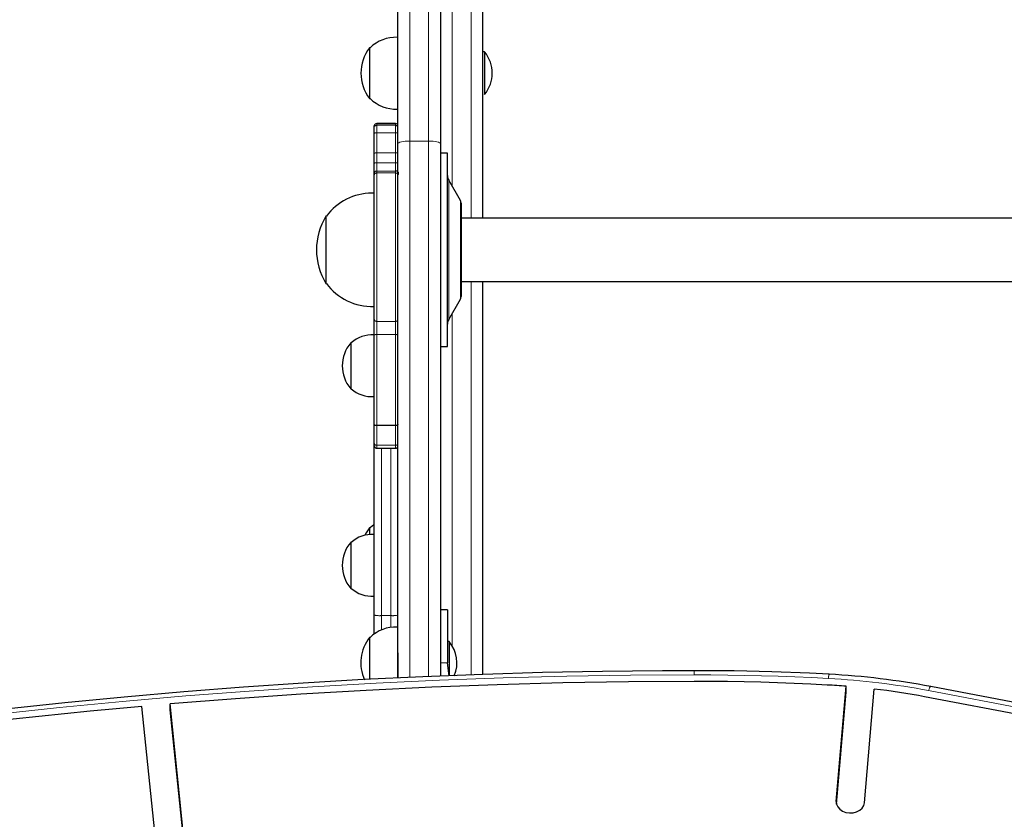
# Model space of a CAD drawing. Units: millimetres. Extents: x 3891 to 38734, y 598 to 27197.
# Drawn here: x 19214 to 19735, y 13739 to 14162 of the extents above; entities that cross this region are included whole.
import ezdxf

# ---------------------------------------------------------------- set-up
doc = ezdxf.new("R2010")
doc.units = ezdxf.units.MM
doc.header["$LTSCALE"] = 100
doc.linetypes.add('PHANTOM', pattern=[12.7, 6.35, -1.27, 1.27, -1.27, 1.27, -1.27])
doc.layers.add('THICK_LINE', color=7, linetype='Continuous', lineweight=25)
doc.styles.add('SLDTEXTSTYLE0', font='TXT', dxfattribs={"width": 0.605})
doc.dimstyles.new('SLDDIMSTYLE2', dxfattribs={"dimtxt": 400, "dimasz": 500, "dimexe": 0, "dimexo": 0.0625, "dimgap": 100, "dimtad": 2, "dimdec": 0, "dimlfac": 0.8, "dimrnd": 1e-09, "dimzin": 12, "dimdsep": 46, "dimtxsty": 'SLDTEXTSTYLE0', "dimsah": 1, "dimcen": 0.09, "dimadec": 0, "dimazin": 3, "dimtfac": 1, "dimtofl": 0, "dimtmove": 0, "dimatfit": 3, "dimfxl": 0, "dimfrac": 2, "dimtolj": 1, "dimtzin": 12, "dimarcsym": 0})

# ---------------------------------------------------------------- blocks, each defined once
blk = doc.blocks.new('_D_32')
at = {"layer": 'THICK_LINE', "color": 7}
for p, q in [((4231.25, 11462.99), (4231.25, 20268.78)), ((24531.03, 11312.25), (24531.03, 20268.78)), ((4231.25, 20068.78), (24531.03, 20068.78))]:
    blk.add_line(p, q, dxfattribs=at)
for points in [[(4231.25, 20068.78), (4731.25, 19968.78), (4731.25, 20168.78)], [(24531.03, 20068.78), (24031.03, 20168.78), (24031.03, 19968.78)]]:
    blk.add_solid(points, dxfattribs=at)
at = {"layer": 'THICK_LINE', "color": 7, "insert": (13754.75, 20584.4), "char_height": 400, "attachment_point": 1, "style": 'SLDTEXTSTYLE0'}
blk.add_mtext('16240', dxfattribs=at)

msp = doc.modelspace()

# ---------------------------------------------------------------- linework, layer by layer
at = {"color": 8, "linetype": 'PHANTOM', "lineweight": 18}
for p, q in [((19420.56, 14203.2), (19420.56, 14097.9)), ((19430.56, 14097.9), (19430.56, 14203.2)), ((19443.06, 14073.93), (19443.06, 14171.64)), ((19453.06, 14171.64), (19453.06, 14057.02)), ((19403.06, 14107.18), (19403.06, 14106.21)), ((19413.06, 14106.21), (19413.06, 14107.18)), ((19403.06, 14106.21), (19403.06, 14102.21)), ((19403.06, 14102.21), (19403.06, 14091.58)), ((19413.06, 14102.21), (19403.06, 14102.21)), ((19413.06, 14102.21), (19413.06, 14106.21)), ((19413.06, 14091.58), (19413.06, 14102.21)), ((19420.56, 14097.9), (19420.56, 13813.8)), ((19420.56, 14097.9), (19430.56, 14097.9)), ((19430.56, 13814.27), (19430.56, 14097.9)), ((19403.06, 14091.58), (19403.06, 14086.35)), ((19413.06, 14091.58), (19403.06, 14091.58)), ((19413.06, 14086.35), (19413.06, 14091.58)), ((19403.06, 14086.35), (19403.06, 14082.01)), ((19403.06, 14086.35), (19413.06, 14086.35)), ((19413.06, 14082.01), (19413.06, 14086.35)), ((19403.06, 14082.01), (19403.06, 14080.96)), ((19413.06, 14082.01), (19403.06, 14082.01)), ((19403.06, 14080.96), (19403.06, 14002.39)), ((19413.06, 14080.96), (19403.06, 14080.96)), ((19413.06, 14080.96), (19413.06, 14082.01)), ((19413.06, 14002.39), (19413.06, 14080.96)), ((19441.23, 14003.44), (19441.23, 14077.1)), ((19447.39, 14014.11), (19447.39, 14066.43)), ((19453.06, 14023.52), (19453.06, 13815.18)), ((19403.06, 14002.39), (19413.06, 14002.39)), ((19403.06, 14002.39), (19403.06, 13995.37)), ((19413.06, 13995.37), (19413.06, 14002.39)), ((19443.06, 13830.53), (19443.06, 14006.61)), ((19413.06, 13995.37), (19403.06, 13995.37)), ((19403.06, 13995.37), (19403.06, 13947.16)), ((19413.06, 13947.16), (19413.06, 13995.37)), ((19403.06, 13947.16), (19403.06, 13936.79)), ((19413.06, 13936.79), (19413.06, 13947.16)), ((19403.06, 13936.79), (19413.06, 13936.79)), ((19403.06, 13936.79), (19403.06, 13935.2)), ((19405.56, 13935.2), (19405.56, 13846.57)), ((19410.56, 13846.57), (19410.56, 13935.2)), ((19413.06, 13935.2), (19413.06, 13936.79)), ((19410.56, 13846.57), (19405.56, 13846.57)), ((19405.56, 13846.57), (19405.56, 13838.99)), ((19410.56, 13840.36), (19410.56, 13846.57)), ((19440.56, 13821.52), (19436.81, 13821.52)), ((19978.15, 13753.14), (19695.37, 13806.86)), ((19646.48, 13748.17), (19646.48, 13748.17))]:
    msp.add_line(p, q, dxfattribs=at)
at = {"color": 7, "linetype": 'Continuous', "lineweight": 25}
for p, q in [((19414.31, 14096.44), (19414.31, 14196.95)), ((19436.81, 14196.95), (19436.81, 14096.44)), ((19459.31, 14057.02), (19459.31, 14171.46)), ((19414.31, 14152.79), (19414.06, 14152.81)), ((19414.06, 14152.81), (19414.06, 14114.84)), ((19399.61, 14147.25), (19399.31, 14147.26)), ((19399.31, 14147.26), (19399.31, 14127)), ((19460.21, 14145.07), (19459.31, 14145.07)), ((19460.21, 14145.07), (19460.21, 14142.83)), ((19460.21, 14142.83), (19460.21, 14122.57)), ((19399.31, 14127), (19399.31, 14120.39)), ((19460.21, 14122.57), (19460.21, 14122.57)), ((19399.31, 14120.39), (19399.61, 14120.39)), ((19414.06, 14114.84), (19414.31, 14114.86)), ((19413.06, 14107.18), (19403.06, 14107.18)), ((19401.81, 14105.67), (19401.81, 14105.93)), ((19401.81, 14101.98), (19401.81, 14105.67)), ((19401.81, 14091.41), (19401.81, 14101.98)), ((19413.06, 14106.21), (19403.06, 14106.21)), ((19414.31, 13813.49), (19414.31, 14096.44)), ((19436.81, 14096.44), (19436.81, 13814.5)), ((19401.81, 14086.03), (19401.81, 14091.41)), ((19440.56, 14091.52), (19436.81, 14091.52)), ((19440.56, 13989.02), (19440.56, 14091.52)), ((19401.81, 14080.96), (19401.81, 14086.03)), ((19401.81, 14079.91), (19401.81, 14080.96)), ((19401.81, 14003.36), (19401.81, 14079.91)), ((19447.39, 14066.43), (19441.23, 14077.1)), ((19401.81, 14070.26), (19401.56, 14070.28)), ((19401.56, 14070.28), (19401.56, 14010.26)), ((19448.06, 14016.61), (19448.06, 14063.93)), ((19376.18, 14058.14), (19376.16, 14022.77)), ((19376.43, 14058.14), (19376.18, 14058.14)), ((19376.18, 14058.14), (19376.18, 14022.39)), ((20045.56, 14057.02), (19448.06, 14057.02)), ((19448.06, 14023.52), (20045.56, 14023.52)), ((19459.31, 13815.42), (19459.31, 14023.52)), ((19376.18, 14022.39), (19376.43, 14022.4)), ((19441.23, 14003.44), (19447.39, 14014.11)), ((19401.56, 14010.26), (19401.81, 14010.28)), ((19401.81, 13995.17), (19401.81, 14003.36)), ((19401.56, 13995.18), (19401.56, 13962.53)), ((19401.81, 13995.17), (19401.56, 13995.1)), ((19401.81, 13947.71), (19401.81, 13995.17)), ((19389.64, 13991.03), (19389.31, 13991.04)), ((19389.31, 13991.04), (19389.31, 13966.67)), ((19436.81, 13989.02), (19440.56, 13989.02)), ((19389.31, 13966.67), (19389.64, 13966.68)), ((19401.56, 13962.53), (19401.81, 13962.6)), ((19401.81, 13937.64), (19401.81, 13947.71)), ((19413.06, 13947.16), (19403.06, 13947.16)), ((19401.81, 13936.45), (19401.81, 13937.64)), ((19401.81, 13846.83), (19401.81, 13936.45)), ((19403.06, 13935.2), (19413.06, 13935.2)), ((19399.61, 13893.07), (19399.31, 13893.08)), ((19399.31, 13893.08), (19399.31, 13889.48)), ((19401.81, 13889.42), (19401.56, 13889.5)), ((19401.56, 13889.5), (19401.56, 13856.84)), ((19389.64, 13885.35), (19389.31, 13885.36)), ((19389.31, 13885.36), (19389.31, 13860.98)), ((19389.31, 13860.98), (19389.64, 13860.99)), ((19401.56, 13856.84), (19401.81, 13856.92)), ((19401.81, 13836.84), (19401.81, 13846.83)), ((19440.56, 13849.64), (19436.81, 13849.64)), ((19440.56, 13849.64), (19440.56, 13821.52)), ((19414.31, 13840.48), (19414.06, 13840.5)), ((19414.06, 13840.5), (19414.31, 13813.49)), ((19399.61, 13834.95), (19399.31, 13834.96)), ((19399.31, 13834.96), (19399.31, 13812.74)), ((19441.46, 13832.77), (19440.56, 13832.77)), ((19441.46, 13832.77), (19441.46, 13814.61)), ((19441.46, 13814.61), (19440.56, 13821.52)), ((19646.48, 13748.17), (19651.73, 13809.13)), ((19646.62, 13746.61), (19651.73, 13805.92)), ((19651.73, 13805.92), (19651.73, 13809.13)), ((19661.44, 13747.41), (19666.64, 13807.66)), ((19979.32, 13755.27), (19696.54, 13808.98)), ((19302.58, 13713.38), (19293.61, 13799.78)), ((19293.61, 13796.57), (19293.61, 13799.78)), ((19908.62, 13762.66), (19693.27, 13803.56)), ((19287.62, 13712.47), (19278.7, 13798.48)), ((19302.42, 13711.68), (19293.61, 13796.57))]:
    msp.add_line(p, q, dxfattribs=at)
at = {"color": 7, "linetype": 'Continuous', "lineweight": 25, "flags": 128}
for points in [[(19401.81, 14105.67), (19401.81, 14105.68), (19401.84, 14105.79), (19402, 14105.95), (19402.28, 14106.09), (19402.65, 14106.18), (19403.06, 14106.21)], [(19413.06, 14106.21), (19413.47, 14106.18), (19413.84, 14106.09), (19414.12, 14105.95), (19414.28, 14105.79), (19414.31, 14105.68), (19414.31, 14105.93)], [(19403.06, 13947.16), (19402.65, 13947.19), (19402.28, 13947.28), (19402, 13947.42), (19401.84, 13947.59), (19401.81, 13947.69), (19401.81, 13947.71)], [(19414.31, 13947.71), (19414.31, 13947.69), (19414.28, 13947.59), (19414.12, 13947.42), (19413.84, 13947.28), (19413.47, 13947.19), (19413.06, 13947.16)], [(19399.31, 13893.08), (19397.53, 13890.41), (19396.85, 13889.1)], [(19401.81, 13894.96), (19400.8, 13894.17), (19399.61, 13893.07)], [(19571.2, 13817.39), (19554.48, 13817.34), (19522.72, 13817), (19490.97, 13816.36), (19459.24, 13815.42), (19427.52, 13814.17), (19395.82, 13812.63), (19364.15, 13810.78), (19332.52, 13808.63), (19300.92, 13806.17), (19269.36, 13803.42), (19237.85, 13800.37), (19206.4, 13797.01), (19176.65, 13793.56), (19167.56, 13792.45)], [(19642.71, 13815.5), (19632.24, 13816.02), (19612.37, 13816.78), (19592.48, 13817.24), (19573.64, 13817.39), (19571.2, 13817.39)], [(19571.22, 13811.67), (19536.45, 13811.46), (19501.68, 13810.89), (19466.93, 13809.94), (19432.2, 13808.64), (19397.5, 13806.97), (19362.83, 13804.94), (19328.2, 13802.54), (19293.61, 13799.78)], [(19641.75, 13809.8), (19632.95, 13810.25), (19624.14, 13810.63), (19615.33, 13810.96), (19606.51, 13811.22), (19597.69, 13811.42), (19588.87, 13811.57), (19580.04, 13811.65), (19571.22, 13811.67)], [(19278.7, 13798.48), (19265.04, 13797.22), (19251.39, 13795.91), (19237.76, 13794.54), (19224.13, 13793.12), (19210.51, 13791.64), (19196.9, 13790.1), (19183.3, 13788.51), (19169.72, 13786.86)], [(19646.48, 13748.17), (19646.6, 13746.67), (19647.23, 13745.25), (19648.32, 13744), (19649.79, 13743.02), (19651.55, 13742.35), (19653.47, 13742.06), (19655.42, 13742.16), (19657.27, 13742.64), (19658.9, 13743.47), (19660.19, 13744.6), (19661.06, 13745.94), (19661.44, 13747.41)]]:
    msp.add_lwpolyline(points, dxfattribs=at)
at = {"color": 8, "linetype": 'PHANTOM', "lineweight": 18, "flags": 128}
for points in [[(19401.81, 14101.98), (19401.81, 14101.99), (19401.84, 14102.03), (19402, 14102.1), (19402.28, 14102.16), (19402.65, 14102.2), (19403.06, 14102.21)], [(19414.31, 14101.98), (19414.31, 14101.99), (19414.28, 14102.03), (19414.12, 14102.1), (19413.84, 14102.16), (19413.47, 14102.2), (19413.06, 14102.21)], [(19414.31, 14096.44), (19414.43, 14096.73), (19414.78, 14097), (19415.36, 14097.25), (19416.14, 14097.47), (19417.09, 14097.65), (19418.17, 14097.79), (19419.34, 14097.87), (19420.56, 14097.9)], [(19430.56, 14097.9), (19431.78, 14097.87), (19432.95, 14097.79), (19434.03, 14097.65), (19434.98, 14097.47), (19435.76, 14097.25), (19436.33, 14097), (19436.69, 14096.73), (19436.81, 14096.44)], [(19571.21, 13815.16), (19537.49, 13814.96), (19503.78, 13814.42), (19470.08, 13813.54), (19436.4, 13812.32), (19402.75, 13810.75), (19369.12, 13808.84), (19335.53, 13806.6), (19301.98, 13804.01), (19268.48, 13801.08), (19235.04, 13797.81), (19201.65, 13794.21), (19168.33, 13790.27)], [(19642.37, 13813.27), (19633.49, 13813.72), (19624.6, 13814.11), (19615.71, 13814.44), (19606.81, 13814.7), (19597.91, 13814.91), (19589.01, 13815.06), (19580.11, 13815.14), (19571.21, 13815.16)], [(19695.37, 13806.86), (19695.67, 13807.68), (19695.95, 13808.33), (19696.21, 13808.76), (19696.44, 13808.96), (19696.54, 13808.98)]]:
    msp.add_lwpolyline(points, dxfattribs=at)
at = {"color": 7, "linetype": 'Continuous', "lineweight": 25}
for centre, radius, start, end in [((19413.06, 14133.82), 19.01, 86.9847, 135.0442), ((19416.57, 14133.82), 21.88, 142.1, 217.9), ((19446.81, 14133.82), 17.5, 319.9948, 40.0052), ((19413.06, 14133.83), 19.01, 224.9558, 273.0153), ((19403.06, 14105.93), 1.25, 90, 180), ((19413.06, 14105.93), 1.25, 360, 90), ((19445.56, 14079.6), 5, 180, 210), ((19400.56, 14040.27), 30.03, 90, 143.4759), ((19400.56, 14040.27), 30.03, 88.0914, 90), ((19443.06, 14063.93), 5, 0, 30), ((19405.55, 14040.27), 34.38, 148.6677, 211.3323), ((19400.56, 14040.27), 30.03, 216.5241, 271.9086), ((19443.06, 14016.61), 5, 330, 360), ((19445.56, 14000.94), 5, 150, 180), ((19400.56, 13978.85), 16.36, 86.4957, 131.8848), ((19403.56, 13978.85), 18.75, 139.4584, 220.5416), ((19400.56, 13978.86), 16.36, 228.1152, 273.5043), ((19403.06, 13936.45), 1.25, 180, 270), ((19413.06, 13936.45), 1.25, 270, 0), ((19400.56, 13873.17), 16.36, 86.4957, 131.8848), ((19403.56, 13873.17), 18.75, 139.4584, 220.5416), ((19400.56, 13873.17), 16.36, 228.1152, 273.5043), ((19413.06, 13821.52), 19.01, 86.9847, 135.0442), ((19416.57, 13821.52), 21.88, 142.1, 203.9988), ((19428.06, 13821.52), 17.5, 337.1949, 40.0052), ((19620.93, 13410.02), 406.06, 79.2684, 86.9254), ((19620.55, 13417.37), 393, 85.4494, 86.9073), ((19621.41, 13425), 385.32, 79.2527, 83.2598)]:
    msp.add_arc(centre, radius, start, end, dxfattribs=at)
at = {"color": 8, "linetype": 'PHANTOM', "lineweight": 18}
for centre, radius, start, end in [((19402.75, 14089.16), 2.44, 82.7744, 112.7599), ((19413.37, 14089.11), 2.49, 67.7293, 97.0855), ((19402.77, 14084.92), 1.47, 78.554, 130.8433), ((19413.35, 14084.92), 1.47, 49.1567, 101.446), ((19402.97, 14080.85), 1.16, 85.5068, 174.6587), ((19402.95, 14079.82), 1.14, 84.292, 175.6178), ((19413.37, 14080.77), 1.28, 317.6607, 103.888), ((19413.17, 14079.82), 1.14, 4.3822, 95.708), ((19402.93, 14003.52), 1.14, 188.0847, 276.2682), ((19413.18, 14003.52), 1.14, 263.7318, 351.9153), ((19402.75, 13993.26), 2.13, 81.7887, 116.318), ((19413.36, 13993.26), 2.13, 63.682, 98.2113), ((19402.89, 13937.89), 1.11, 192.6738, 278.6241), ((19413.23, 13937.89), 1.11, 261.3759, 347.3262), ((19404.42, 13857.14), 10.63, 255.7945, 276.1583), ((19411.7, 13857.14), 10.63, 263.8417, 284.2055), ((19158.35, 13815.31), 412.86, 359.9795, 0.2894), ((19649.05, 13813.4), 6.68, 161.6882, 181.0628), ((19620.93, 13414.04), 399.81, 79.2688, 86.9257)]:
    msp.add_arc(centre, radius, start, end, dxfattribs=at)

# ---------------------------------------------------------------- dimensions: what is measured, and where the dimension line sits
at = {"layer": 'THICK_LINE', "color": 7}
dim = msp.add_linear_dim(base=(24531.03, 20068.78), p1=(4231.25, 11462.99), p2=(24531.03, 11312.25), dimstyle='SLDDIMSTYLE2', dxfattribs=at)
dim.commit()
dim.dimension.update_dxf_attribs({"geometry": '_D_32', "text_midpoint": (14381.14, 20068.78), "dimtype": 160})

doc.saveas('drawing.dxf')
